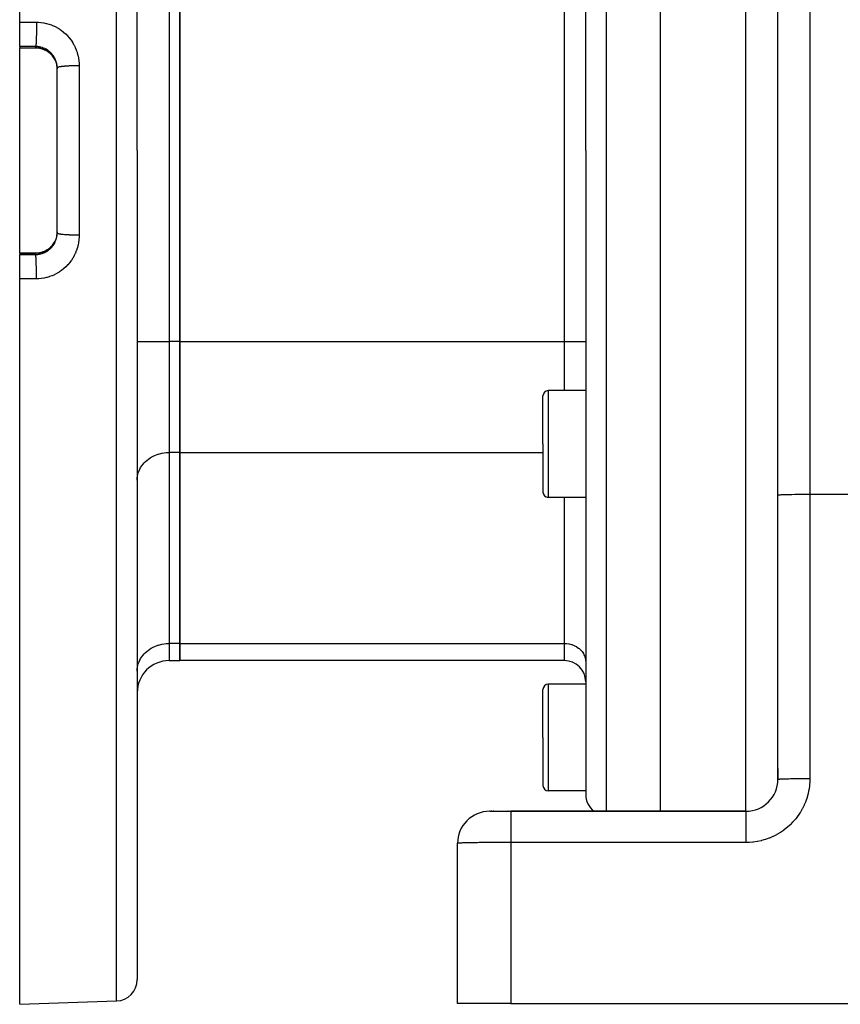
# Model space of a CAD drawing. Extents: x 24 to 970, y -480 to 283.
# Drawn here: x 513 to 590, y -188 to -95 of the extents above; entities that cross this region are included whole.
import ezdxf

# ---------------------------------------------------------------- set-up
doc = ezdxf.new("R2010")
doc.units = 0
doc.linetypes.add('DASHED', pattern=[11.05, 8.7, -2.35])
doc.layers.get('0').update_dxf_attribs({"linetype": 'CONTINUOUS'})
doc.layers.add('NEVIDI', color=4, linetype='DASHED')

msp = doc.modelspace()

# ---------------------------------------------------------------- linework, layer by layer
at = {"color": 2}
for p, q in [((513, -95.468126), (513, -27.5)), ((524, -107.5), (524, -29.815506)), ((524, -107.5), (524, -29.815506)), ((573, -107.5), (573, -45)), ((566, -107.5), (566, -47.175823)), ((566, -107.5), (566, -47.175823)), ((584, -139.782372), (584, -48.41632)), ((584, -139.782372), (584, -48.41632)), ((528, -125.397858), (528, -89.602142)), ((528, -89.602142), (528, -125.397858)), ((513, -97.753358), (513, -95.468126)), ((513, -97.753358), (513, -97.878247)), ((513, -97.893934), (513, -97.878247)), ((513, -97.893934), (514.5, -97.893934)), ((513, -107.5), (513, -97.893934)), ((514.606243, -97.896573), (514.5, -97.893817)), ((514.735425, -97.907428), (514.606243, -97.896573)), ((514.863659, -97.926462), (514.735425, -97.907428)), ((514.990752, -97.953693), (514.863659, -97.926462)), ((515.115109, -97.988741), (514.990752, -97.953693)), ((515.236232, -98.031338), (515.115109, -97.988741)), ((515.354176, -98.081406), (515.236232, -98.031338)), ((515.468925, -98.138962), (515.354176, -98.081406)), ((515.580397, -98.204096), (515.468925, -98.138962)), ((515.687242, -98.276081), (515.580397, -98.204096)), ((515.788482, -98.354147), (515.687242, -98.276081)), ((515.884222, -98.43823), (515.788482, -98.354147)), ((515.974472, -98.52833), (515.884222, -98.43823)), ((516.059188, -98.62452), (515.974472, -98.52833)), ((516.13768, -98.72616), (516.059188, -98.62452)), ((516.208916, -98.831822), (516.13768, -98.72616)), ((516.255896, -98.91111), (516.208916, -98.831822)), ((516.302786, -99.000357), (516.261798, -98.92107)), ((516.356492, -99.122126), (516.383032, -99.192105)), ((516.383032, -99.192105), (516.395498, -99.228028)), ((516.395498, -99.228028), (516.400779, -99.243947)), ((516.400779, -99.243947), (516.432729, -99.351851)), ((516.432729, -99.351851), (516.436956, -99.368029)), ((516.436956, -99.368029), (516.452905, -99.434859)), ((516.452905, -99.434859), (516.461773, -99.477219)), ((516.461773, -99.477219), (516.46491, -99.493404)), ((516.46491, -99.493404), (516.482676, -99.603854)), ((516.482676, -99.603854), (516.48477, -99.620186)), ((516.48477, -99.620186), (516.491671, -99.684231)), ((516.491671, -99.684231), (516.495444, -99.731658)), ((516.495444, -99.731658), (516.496502, -99.748334)), ((516.496502, -99.748334), (516.499992, -99.86093)), ((516.5, -107.5), (516.5, -99.761687)), ((516.5, -107.5), (516.5, -99.761687)), ((513, -117.106066), (513, -107.5)), ((516.5, -115.238313), (516.5, -107.5)), ((516.5, -115.238313), (516.5, -107.5)), ((524, -107.5), (524, -185.184494)), ((524, -107.5), (524, -185.184494)), ((566, -107.5), (566, -167.824177)), ((566, -107.5), (566, -167.824177)), ((573, -169.41632), (573, -107.5)), ((516.491678, -115.315697), (516.486612, -115.364485)), ((516.496488, -115.251901), (516.491678, -115.315697)), ((516.497406, -115.235271), (516.496488, -115.251901)), ((516.5, -115.133516), (516.497406, -115.235271)), ((516.136525, -116.275437), (516.20831, -116.169131)), ((516.20831, -116.169131), (516.252875, -116.093977)), ((516.261798, -116.07893), (516.314625, -115.976761)), ((516.362077, -115.863797), (516.35598, -115.879154)), ((516.383047, -115.807856), (516.362077, -115.863797)), ((516.399883, -115.758785), (516.383047, -115.807856)), ((516.405011, -115.74296), (516.399883, -115.758785)), ((516.436046, -115.635499), (516.405011, -115.74296)), ((516.440171, -115.619281), (516.436046, -115.635499)), ((516.452882, -115.565245), (516.440171, -115.619281)), ((516.464393, -115.509313), (516.452882, -115.565245)), ((516.467448, -115.492951), (516.464393, -115.509313)), ((516.484599, -115.381191), (516.467448, -115.492951)), ((516.486612, -115.364485), (516.484599, -115.381191)), ((513, -117.106066), (514.5, -117.106066)), ((513, -117.121753), (513, -117.106066)), ((513, -117.121753), (513, -117.246642)), ((514.5, -117.106183), (514.606172, -117.103431)), ((514.606172, -117.103431), (514.734833, -117.092641)), ((514.734833, -117.092641), (514.862088, -117.073825)), ((514.862088, -117.073825), (514.98793, -117.047007)), ((514.98793, -117.047007), (515.112337, -117.012131)), ((515.112337, -117.012131), (515.234853, -116.969193)), ((515.234853, -116.969193), (515.353539, -116.918888)), ((515.353539, -116.918888), (515.468141, -116.861462)), ((515.468141, -116.861462), (515.578708, -116.79697)), ((515.578708, -116.79697), (515.685221, -116.72538)), ((515.685221, -116.72538), (515.787491, -116.646665)), ((515.787491, -116.646665), (515.88405, -116.561927)), ((515.88405, -116.561927), (515.974354, -116.471798)), ((515.974354, -116.471798), (516.058513, -116.376307)), ((516.058513, -116.376307), (516.136525, -116.275437)), ((513, -119.531874), (513, -117.246642)), ((513, -187.5), (513, -119.531874)), ((528, -135.790163), (528, -125.397858)), ((528, -125.397858), (528, -135.790163)), ((566, -130), (562.5, -130)), ((562, -135), (562, -130.5)), ((562, -135), (562, -130.5)), ((562, -135), (562, -139.5)), ((562, -135), (562, -139.5)), ((528, -153.688022), (528, -135.790163)), ((528, -135.790163), (528, -153.688022)), ((566, -140), (562.5, -140)), ((584, -166.41632), (584, -139.782372)), ((528, -155.295717), (528, -153.688022)), ((528, -153.688022), (528, -155.295717)), ((527, -155.295717), (528, -155.295717)), ((564, -155.295717), (528, -155.295717)), ((566, -157.5), (562.5, -157.5)), ((566, -157.295717), (566, -157.5)), ((566, -157.295717), (566, -157.5)), ((562, -162.5), (562, -158)), ((562, -162.5), (562, -158)), ((562, -162.5), (562, -167)), ((562, -162.5), (562, -167)), ((584, -166.41632), (584, -165.397947)), ((584, -165.397947), (584, -166.41632)), ((584, -166.575058), (584, -166.555783)), ((584, -166.555783), (584, -166.575058)), ((584, -166.555783), (584, -166.575058)), ((566, -167.5), (562.5, -167.5)), ((557.017528, -169.41632), (559, -169.41632)), ((557.106335, -169.41632), (557.140974, -169.41632)), ((557.140974, -169.41632), (557.106335, -169.41632)), ((557.180262, -169.41632), (557.224112, -169.41632)), ((557.224112, -169.41632), (557.180262, -169.41632)), ((557.332268, -169.41632), (557.382067, -169.41632)), ((557.382067, -169.41632), (557.332268, -169.41632)), ((558.721458, -169.41632), (558.734303, -169.41632)), ((558.734303, -169.41632), (558.721458, -169.41632)), ((558.8211, -169.41632), (558.834021, -169.41632)), ((558.834021, -169.41632), (558.8211, -169.41632)), ((558.921213, -169.41632), (558.934175, -169.41632)), ((581, -169.41632), (559, -169.41632)), ((559, -169.41632), (581, -169.41632)), ((554, -187.41632), (554, -172.41632)), ((513, -187.5), (522.069799, -187.183276)), ((559, -187.41632), (554, -187.41632)), ((559, -187.41632), (637, -187.41632))]:
    msp.add_line(p, q, dxfattribs=at)
for centre, radius, start, end in [((562.5, -130.5), 0.5, 90, 180), ((562.5, -139.5), 0.5, 180, 270), ((527, -158.295717), 3, 90, 180), ((564, -157.295717), 2, 0, 90), ((562.5, -158), 0.5, 90, 180), ((581, -166.41632), 3, 270, 360), ((562.5, -167), 0.5, 180, 270), ((568, -167.824177), 2, 180, 232.769231), ((557, -172.41632), 3, 89.999888, 179.999905), ((522, -185.184494), 2, 271.999998, 360)]:
    msp.add_arc(centre, radius, start, end, dxfattribs=at)
at = {"layer": 'NEVIDI', "color": 7, "linetype": 'CONTINUOUS'}
for p, q in [((522.069799, -107.5), (522.069799, -27.816724)), ((567.930201, -45.177041), (567.930201, -107.5)), ((581, -107.5), (581, -45.437311)), ((587, -47.41632), (587, -139.705262)), ((527, -89.602142), (527, -125.397858)), ((564, -125.397858), (564, -89.602142)), ((513, -95.468126), (513.784899, -95.471536)), ((513.784899, -95.471536), (514.569799, -95.474945)), ((514.56832, -95.940536), (514.566714, -96.122319)), ((514.568488, -95.916553), (514.56832, -95.940536)), ((514.568767, -95.873207), (514.568488, -95.916553)), ((514.569586, -95.689701), (514.568767, -95.873207)), ((514.569662, -95.660415), (514.569586, -95.689701)), ((514.56974, -95.622226), (514.569662, -95.660415)), ((514.569799, -95.474945), (514.56974, -95.622226)), ((514.569799, -95.474945), (514.722293, -95.478535)), ((514.722293, -95.478535), (514.75837, -95.480246)), ((514.75837, -95.480246), (514.978306, -95.497885)), ((514.978306, -95.497885), (515.014002, -95.501923)), ((515.014002, -95.501923), (515.23146, -95.533692)), ((515.23146, -95.533692), (515.266732, -95.540017)), ((515.266732, -95.540017), (515.481843, -95.58583)), ((515.481843, -95.58583), (515.516782, -95.594462)), ((515.516782, -95.594462), (515.729901, -95.654489)), ((515.729901, -95.654489), (515.764482, -95.665446)), ((515.764482, -95.665446), (515.974227, -95.739465)), ((515.974227, -95.739465), (516.007794, -95.752551)), ((516.007794, -95.752551), (516.212257, -95.84)), ((516.212257, -95.84), (516.2448, -95.855183)), ((516.2448, -95.855183), (516.442024, -95.95507)), ((514.554463, -96.822381), (514.553019, -96.877055)), ((514.558236, -96.661905), (514.554463, -96.822381)), ((514.558393, -96.654546), (514.558236, -96.661905)), ((514.559505, -96.600783), (514.558393, -96.654546)), ((514.562601, -96.430415), (514.559505, -96.600783)), ((514.562807, -96.417729), (514.562601, -96.430415)), ((514.563609, -96.366211), (514.562807, -96.417729)), ((514.56598, -96.188654), (514.563609, -96.366211)), ((514.56619, -96.170378), (514.56598, -96.188654)), ((514.566714, -96.122319), (514.56619, -96.170378)), ((516.442024, -95.95507), (516.473598, -95.972366)), ((516.473598, -95.972366), (516.663715, -96.08463)), ((516.663715, -96.08463), (516.694272, -96.104023)), ((516.694272, -96.104023), (516.877819, -96.228992)), ((516.877819, -96.228992), (516.907074, -96.250322)), ((516.907074, -96.250322), (517.083268, -96.387715)), ((517.083268, -96.387715), (517.111442, -96.411177)), ((517.111442, -96.411177), (517.278738, -96.559802)), ((517.278738, -96.559802), (517.305133, -96.584812)), ((517.305133, -96.584812), (517.461674, -96.742966)), ((517.461674, -96.742966), (517.486166, -96.769348)), ((517.486166, -96.769348), (517.631948, -96.936738)), ((513.75, -97.756633), (513, -97.753358)), ((514.5, -97.759908), (513.75, -97.756633)), ((514.501132, -97.755598), (514.5, -97.759908)), ((514.59429, -97.762911), (514.5, -97.759908)), ((514.5, -97.878247), (514.5, -97.759908)), ((514.506503, -97.728011), (514.501132, -97.755598)), ((514.507522, -97.721444), (514.506503, -97.728011)), ((514.509859, -97.704751), (514.507522, -97.721444)), ((514.515335, -97.656583), (514.509859, -97.704751)), ((514.516153, -97.648273), (514.515335, -97.656583)), ((514.518441, -97.623464), (514.516153, -97.648273)), ((514.523915, -97.554301), (514.518441, -97.623464)), ((514.524526, -97.545692), (514.523915, -97.554301)), ((514.526722, -97.513219), (514.524526, -97.545692)), ((514.532103, -97.422844), (514.526722, -97.513219)), ((514.532518, -97.415201), (514.532103, -97.422844)), ((514.534584, -97.375634), (514.532518, -97.415201)), ((514.539765, -97.264368), (514.534584, -97.375634)), ((514.54, -97.258879), (514.539765, -97.264368)), ((514.54191, -97.212711), (514.54, -97.258879)), ((514.546774, -97.081471), (514.54191, -97.212711)), ((514.546845, -97.079399), (514.546774, -97.081471)), ((514.548568, -97.0274), (514.546845, -97.079399)), ((514.552956, -96.879334), (514.548568, -97.0274)), ((514.553019, -96.877055), (514.552956, -96.879334)), ((514.612247, -97.76398), (514.59429, -97.762911)), ((514.682315, -97.769685), (514.612247, -97.76398)), ((514.72209, -97.774017), (514.682315, -97.769685)), ((514.739879, -97.776213), (514.72209, -97.774017)), ((514.848535, -97.793117), (514.739879, -97.776213)), ((517.631948, -96.936738), (517.654889, -96.964839)), ((517.654889, -96.964839), (517.790468, -97.142234)), ((517.790468, -97.142234), (517.811589, -97.171782)), ((517.811589, -97.171782), (517.936434, -97.358761)), ((517.936434, -97.358761), (517.955865, -97.389966)), ((517.955865, -97.389966), (518.068661, -97.584703)), ((518.068661, -97.584703), (518.085883, -97.616752)), ((518.085883, -97.616752), (518.18569, -97.817497)), ((513, -97.878247), (514.5, -97.878247)), ((514.5, -97.892723), (514.5, -97.878247)), ((514.5, -97.878247), (514.588524, -97.880179)), ((514.588524, -97.880179), (514.605192, -97.880975)), ((514.605192, -97.880975), (514.682454, -97.886467)), ((514.682454, -97.886467), (514.716817, -97.889865)), ((514.716817, -97.889865), (514.733197, -97.891693)), ((514.733197, -97.891693), (514.843979, -97.907624)), ((514.843979, -97.907624), (514.860223, -97.910489)), ((514.866142, -97.796425), (514.848535, -97.793117)), ((514.860223, -97.910489), (514.931504, -97.924682)), ((514.931621, -97.81014), (514.866142, -97.796425)), ((514.931504, -97.924682), (514.96982, -97.93342)), ((514.973579, -97.820119), (514.931621, -97.81014)), ((514.96982, -97.93342), (514.985872, -97.937315)), ((514.990977, -97.824534), (514.973579, -97.820119)), ((514.985872, -97.937315), (515.093663, -97.967121)), ((515.097291, -97.855121), (514.990977, -97.824534)), ((515.093663, -97.967121), (515.109366, -97.972005)), ((515.11451, -97.860673), (515.097291, -97.855121)), ((515.109366, -97.972005), (515.173938, -97.993583)), ((515.174086, -97.881199), (515.11451, -97.860673)), ((515.173938, -97.993583), (515.21431, -98.008322)), ((515.219223, -97.898138), (515.174086, -97.881199)), ((515.21431, -98.008322), (515.229715, -98.014205)), ((515.236033, -97.90476), (515.219223, -97.898138)), ((515.229715, -98.014205), (515.33173, -98.056904)), ((515.337566, -97.948524), (515.236033, -97.90476)), ((515.33173, -98.056904), (515.346735, -98.063749)), ((515.353801, -97.956139), (515.337566, -97.948524)), ((515.346735, -98.063749), (515.405587, -98.092061)), ((515.405637, -97.981645), (515.353801, -97.956139)), ((515.405587, -98.092061), (515.446222, -98.113013)), ((515.451889, -98.005991), (515.405637, -97.981645)), ((515.446222, -98.113013), (515.46084, -98.12084)), ((515.467585, -98.014606), (515.451889, -98.005991)), ((515.46084, -98.12084), (515.557567, -98.176693)), ((515.562241, -98.070528), (515.467585, -98.014606)), ((515.557567, -98.176693), (515.571577, -98.185394)), ((515.577401, -98.080144), (515.562241, -98.070528)), ((515.571577, -98.185394), (515.622834, -98.218622)), ((515.622893, -98.110149), (515.577401, -98.080144)), ((515.622834, -98.218622), (515.66425, -98.247142)), ((515.668626, -98.142136), (515.622893, -98.110149)), ((515.66425, -98.247142), (515.677597, -98.256667)), ((515.683208, -98.152737), (515.668626, -98.142136)), ((515.677597, -98.256667), (515.76556, -98.323774)), ((515.770923, -98.220907), (515.683208, -98.152737)), ((515.76556, -98.323774), (515.778327, -98.334176)), ((515.784833, -98.232451), (515.770923, -98.220907)), ((515.778327, -98.334176), (515.82217, -98.371275)), ((515.822187, -98.264522), (515.784833, -98.232451)), ((515.82217, -98.371275), (515.861638, -98.406602)), ((515.867617, -98.305751), (515.822187, -98.264522)), ((515.861638, -98.406602), (515.873709, -98.417792)), ((515.880658, -98.318066), (515.867617, -98.305751)), ((515.873709, -98.417792), (515.95233, -98.495515)), ((515.958099, -98.395986), (515.880658, -98.318066)), ((515.95233, -98.495515), (515.963667, -98.507465)), ((515.970304, -98.409071), (515.958099, -98.395986)), ((515.963667, -98.507465), (516.000577, -98.5478)), ((516.000557, -98.442548), (515.970304, -98.409071)), ((516.042562, -98.49168), (516.000557, -98.442548)), ((516.000577, -98.5478), (516.037414, -98.590399)), ((516.037414, -98.590399), (516.048005, -98.603112)), ((516.053917, -98.505532), (516.042562, -98.49168)), ((516.048005, -98.603112), (516.116397, -98.690834)), ((516.12085, -98.592751), (516.053917, -98.505532)), ((516.116397, -98.690834), (516.126136, -98.704197)), ((516.131332, -98.607357), (516.12085, -98.592751)), ((516.126136, -98.704197), (516.155066, -98.745336)), ((516.154915, -98.641263), (516.131332, -98.607357)), ((516.192957, -98.699317), (516.154915, -98.641263)), ((516.202537, -98.714658), (516.192957, -98.699317)), ((518.18569, -97.817497), (518.200792, -97.850444)), ((518.200792, -97.850444), (518.287396, -98.056268)), ((518.287396, -98.056268), (518.300496, -98.090371)), ((518.300496, -98.090371), (518.374133, -98.301715)), ((518.374133, -98.301715), (518.38511, -98.336732)), ((518.38511, -98.336732), (518.445613, -98.553531)), ((518.445613, -98.553531), (518.454401, -98.589368)), ((518.454401, -98.589368), (518.469415, -98.654071)), ((518.469415, -98.654071), (518.501349, -98.810903)), ((516.155066, -98.745336), (516.188537, -98.795896)), ((516.188537, -98.795896), (516.197355, -98.8098)), ((516.197355, -98.8098), (516.25, -98.898665)), ((516.258064, -98.810323), (516.202537, -98.714658)), ((516.250041, -98.900438), (516.25, -98.898665)), ((516.26656, -98.826113), (516.258064, -98.810323)), ((516.28326, -98.858183), (516.26656, -98.826113)), ((516.315499, -98.924501), (516.28326, -98.858183)), ((516.297035, -98.988505), (516.304295, -99.003466)), ((516.304295, -99.003466), (516.350174, -99.106565)), ((516.322941, -98.940751), (516.315499, -98.924501)), ((516.365378, -99.041844), (516.322941, -98.940751)), ((516.37171, -99.058392), (516.365378, -99.041844)), ((516.383008, -99.089076), (516.37171, -99.058392)), ((516.407656, -99.162187), (516.383008, -99.089076)), ((516.412979, -99.179318), (516.407656, -99.162187)), ((516.442329, -99.285773), (516.412979, -99.179318)), ((516.446529, -99.303181), (516.442329, -99.285773)), ((516.452904, -99.331022), (516.446529, -99.303181)), ((516.469074, -99.411936), (516.452904, -99.331022)), ((516.472159, -99.42969), (516.469074, -99.411936)), ((516.487568, -99.5392), (516.472159, -99.42969)), ((516.489497, -99.557098), (516.487568, -99.5392)), ((516.491671, -99.579391), (516.489497, -99.557098)), ((516.497781, -99.667385), (516.491671, -99.579391)), ((516.977779, -99.632669), (516.890781, -99.643573)), ((517.0227, -99.627604), (516.977779, -99.632669)), ((517.054412, -99.624227), (517.0227, -99.627604)), ((517.153202, -99.614637), (517.054412, -99.624227)), ((517.20425, -99.610168), (517.153202, -99.614637)), ((517.241394, -99.607102), (517.20425, -99.610168)), ((517.349974, -99.598949), (517.241394, -99.607102)), ((517.406276, -99.595155), (517.349974, -99.598949)), ((517.448706, -99.592473), (517.406276, -99.595155)), ((517.565287, -99.585836), (517.448706, -99.592473)), ((517.625837, -99.582782), (517.565287, -99.585836)), ((517.672874, -99.580584), (517.625837, -99.582782)), ((517.795256, -99.575534), (517.672874, -99.580584)), ((517.859248, -99.573261), (517.795256, -99.575534)), ((517.910413, -99.571616), (517.859248, -99.573261)), ((518.036409, -99.568194), (517.910413, -99.571616)), ((518.10288, -99.566737), (518.036409, -99.568194)), ((518.157578, -99.565713), (518.10288, -99.566737)), ((518.285275, -99.563926), (518.157578, -99.565713)), ((518.352851, -99.563315), (518.285275, -99.563926)), ((518.410273, -99.562977), (518.352851, -99.563315)), ((518.537203, -99.562811), (518.410273, -99.562977)), ((518.501349, -98.810903), (518.50788, -98.847343)), ((518.50788, -98.847343), (518.54075, -99.071338)), ((518.569799, -99.562897), (518.537203, -99.562811)), ((518.54075, -99.071338), (518.544936, -99.107913)), ((518.544936, -99.107913), (518.56349, -99.333106)), ((518.56349, -99.333106), (518.565354, -99.369964)), ((518.565354, -99.369964), (518.569799, -99.562897)), ((518.569799, -99.562897), (518.569799, -107.5)), ((516.49855, -99.685418), (516.497781, -99.667385)), ((516.5, -99.761692), (516.49855, -99.685418)), ((516.505559, -99.746867), (516.5, -99.761687)), ((516.511775, -99.740135), (516.505559, -99.746867)), ((516.516153, -99.736458), (516.511775, -99.740135)), ((516.540219, -99.721998), (516.516153, -99.736458)), ((516.554903, -99.715401), (516.540219, -99.721998)), ((516.564352, -99.711636), (516.554903, -99.715401)), ((516.606027, -99.697783), (516.564352, -99.711636)), ((516.628947, -99.691421), (516.606027, -99.697783)), ((516.643738, -99.687642), (516.628947, -99.691421)), ((516.701952, -99.674584), (516.643738, -99.687642)), ((516.732742, -99.66856), (516.701952, -99.674584)), ((516.753144, -99.664827), (516.732742, -99.66856)), ((516.826525, -99.652763), (516.753144, -99.664827)), ((516.864746, -99.647165), (516.826525, -99.652763)), ((516.890781, -99.643573), (516.864746, -99.647165)), ((518.569799, -107.5), (518.569799, -115.437103)), ((522.069799, -187.183276), (522.069799, -107.5)), ((567.930201, -107.5), (567.930201, -169.41632)), ((581, -169.41632), (581, -107.5)), ((516.497788, -115.332486), (516.5, -115.238313)), ((516.511775, -115.259865), (516.500266, -115.241555)), ((516.516153, -115.263542), (516.511775, -115.259865)), ((516.520269, -115.266559), (516.516153, -115.263542)), ((516.554903, -115.284599), (516.520269, -115.266559)), ((516.564352, -115.288364), (516.554903, -115.284599)), ((516.571836, -115.291144), (516.564352, -115.288364)), ((516.628946, -115.308579), (516.571836, -115.291144)), ((516.643738, -115.312358), (516.628946, -115.308579)), ((516.654002, -115.314854), (516.643738, -115.312358)), ((516.732741, -115.33144), (516.654002, -115.314854)), ((516.196588, -116.19142), (516.155011, -116.254745)), ((516.194506, -116.298238), (516.250309, -116.203845)), ((516.205293, -116.17746), (516.196588, -116.19142)), ((516.25, -116.101335), (516.205293, -116.17746)), ((516.250309, -116.203845), (516.258897, -116.188192)), ((516.257339, -116.082553), (516.252183, -116.095749)), ((516.283231, -116.039076), (516.252688, -116.096498)), ((516.261798, -116.07893), (516.257339, -116.082553)), ((516.258897, -116.188192), (516.283266, -116.141852)), ((516.304207, -115.996721), (516.283231, -116.039076)), ((516.283266, -116.141852), (516.308542, -116.090378)), ((516.311355, -115.981671), (516.304207, -115.996721)), ((516.308542, -116.090378), (516.316118, -116.074185)), ((516.35598, -115.879154), (516.311355, -115.981671)), ((516.316118, -116.074185), (516.359571, -115.972958)), ((516.359571, -115.972958), (516.366153, -115.956157)), ((516.366153, -115.956157), (516.383004, -115.910933)), ((516.383004, -115.910933), (516.403209, -115.851722)), ((516.403209, -115.851722), (516.408685, -115.834546)), ((516.408685, -115.834546), (516.438769, -115.728479)), ((516.438769, -115.728479), (516.443098, -115.711099)), ((516.443098, -115.711099), (516.452883, -115.669081)), ((516.452883, -115.669081), (516.466189, -115.603863)), ((516.466189, -115.603863), (516.469391, -115.586283)), ((516.469391, -115.586283), (516.485582, -115.477806)), ((516.485582, -115.477806), (516.487648, -115.460092)), ((516.487648, -115.460092), (516.491692, -115.420389)), ((516.491692, -115.420389), (516.496862, -115.350422)), ((516.496862, -115.350422), (516.497788, -115.332486)), ((516.753143, -115.335173), (516.732741, -115.33144)), ((516.765579, -115.337359), (516.753143, -115.335173)), ((516.864745, -115.352835), (516.765579, -115.337359)), ((516.89078, -115.356427), (516.864745, -115.352835)), ((516.904747, -115.358286), (516.89078, -115.356427)), ((517.022699, -115.372396), (516.904747, -115.358286)), ((517.054411, -115.375773), (517.022699, -115.372396)), ((517.069358, -115.377311), (517.054411, -115.375773)), ((517.204249, -115.389832), (517.069358, -115.377311)), ((517.241393, -115.392898), (517.204249, -115.389832)), ((517.256561, -115.394108), (517.241393, -115.392898)), ((517.406275, -115.404845), (517.256561, -115.394108)), ((517.448705, -115.407527), (517.406275, -115.404845)), ((517.463817, -115.408446), (517.448705, -115.407527)), ((517.625835, -115.417217), (517.463817, -115.408446)), ((517.672872, -115.419416), (517.625835, -115.417217)), ((517.687428, -115.420067), (517.672872, -115.419416)), ((517.859247, -115.426739), (517.687428, -115.420067)), ((517.910412, -115.428384), (517.859247, -115.426739)), ((517.924002, -115.428796), (517.910412, -115.428384)), ((518.102881, -115.433263), (517.924002, -115.428796)), ((518.157579, -115.434287), (518.102881, -115.433263)), ((518.169542, -115.43449), (518.157579, -115.434287)), ((518.352854, -115.436685), (518.169542, -115.43449)), ((518.410276, -115.437023), (518.352854, -115.436685)), ((518.420673, -115.437067), (518.410276, -115.437023)), ((518.569799, -115.437103), (518.420673, -115.437067)), ((518.508605, -116.148665), (518.469422, -116.345907)), ((518.514684, -116.112702), (518.508605, -116.148665)), ((518.545088, -115.890647), (518.514684, -116.112702)), ((518.548908, -115.854292), (518.545088, -115.890647)), ((518.565377, -115.629674), (518.548908, -115.854292)), ((518.566911, -115.59288), (518.565377, -115.629674)), ((518.569799, -115.437103), (518.566911, -115.59288)), ((514.5, -117.121753), (513, -117.121753)), ((514.605198, -117.119024), (514.5, -117.121753)), ((514.5, -117.240092), (514.5, -117.121753)), ((514.621801, -117.118094), (514.605198, -117.119024)), ((514.682336, -117.113543), (514.621801, -117.118094)), ((514.732593, -117.108376), (514.682336, -117.113543)), ((514.749031, -117.106411), (514.732593, -117.108376)), ((514.85875, -117.089776), (514.749031, -117.106411)), ((514.874874, -117.086811), (514.85875, -117.089776)), ((514.931568, -117.075304), (514.874874, -117.086811)), ((514.983709, -117.063218), (514.931568, -117.075304)), ((514.976754, -117.17909), (515.083402, -117.149236)), ((514.999822, -117.059188), (514.983709, -117.063218)), ((515.107146, -117.028694), (514.999822, -117.059188)), ((515.083402, -117.149236), (515.100586, -117.143834)), ((515.100586, -117.143834), (515.173972, -117.118855)), ((515.122997, -117.023641), (515.107146, -117.028694)), ((515.173886, -117.006436), (515.122997, -117.023641)), ((515.228225, -116.986371), (515.173886, -117.006436)), ((515.173972, -117.118855), (515.204544, -117.107515)), ((515.204544, -117.107515), (515.221287, -117.101066)), ((515.221287, -117.101066), (515.322635, -117.058321)), ((515.243561, -116.980383), (515.228225, -116.986371)), ((515.346052, -116.936566), (515.243561, -116.980383)), ((515.322635, -117.058321), (515.338931, -117.050834)), ((515.338931, -117.050834), (515.40555, -117.018378)), ((515.361036, -116.929588), (515.346052, -116.936566)), ((515.405588, -116.907939), (515.361036, -116.929588)), ((515.40555, -117.018378), (515.437549, -117.001697)), ((515.459912, -116.879661), (515.405588, -116.907939)), ((515.437549, -117.001697), (515.453378, -116.993175)), ((515.453378, -116.993175), (515.549316, -116.937515)), ((515.474336, -116.871794), (515.459912, -116.879661)), ((515.569661, -116.815805), (515.474336, -116.871794)), ((515.549316, -116.937515), (515.564699, -116.927921)), ((515.564699, -116.927921), (515.623036, -116.889757)), ((515.583478, -116.807089), (515.569661, -116.815805)), ((515.622833, -116.781379), (515.583478, -116.807089)), ((515.675691, -116.744703), (515.622833, -116.781379)), ((515.623036, -116.889757), (515.656906, -116.866251)), ((515.656906, -116.866251), (515.671552, -116.855766)), ((515.671552, -116.855766), (515.758989, -116.788862)), ((515.689017, -116.735051), (515.675691, -116.744703)), ((515.777385, -116.666598), (515.689017, -116.735051)), ((515.758989, -116.788862), (515.772882, -116.777511)), ((515.772882, -116.777511), (515.822287, -116.735413)), ((515.79007, -116.656099), (515.777385, -116.666598)), ((515.822221, -116.62868), (515.79007, -116.656099)), ((515.873493, -116.582409), (515.822221, -116.62868)), ((515.822287, -116.735413), (515.855632, -116.705386)), ((515.855632, -116.705386), (515.868739, -116.693206)), ((515.868739, -116.693206), (515.946876, -116.61584)), ((515.885502, -116.571092), (515.873493, -116.582409)), ((515.963448, -116.492768), (515.885502, -116.571092)), ((515.946876, -116.61584), (515.959196, -116.60284)), ((515.959196, -116.60284), (516.00057, -116.557413)), ((515.974557, -116.480866), (515.963448, -116.492768)), ((516.000589, -116.452187), (515.974557, -116.480866)), ((516.00057, -116.557413), (516.032616, -116.520215)), ((516.047284, -116.397761), (516.000589, -116.452187)), ((516.032616, -116.520215), (516.044176, -116.506332)), ((516.044176, -116.506332), (516.112344, -116.418884)), ((516.05772, -116.385034), (516.047284, -116.397761)), ((516.125112, -116.29722), (516.05772, -116.385034)), ((516.112344, -116.418884), (516.12295, -116.404334)), ((516.12295, -116.404334), (516.155063, -116.358521)), ((516.134665, -116.283905), (516.125112, -116.29722)), ((516.155011, -116.254745), (516.134665, -116.283905)), ((516.155063, -116.358521), (516.184901, -116.313358)), ((516.184901, -116.313358), (516.194506, -116.298238)), ((518.202075, -117.146801), (518.104402, -117.348147)), ((518.217036, -117.11329), (518.202075, -117.146801)), ((518.302215, -116.905028), (518.217036, -117.11329)), ((518.315006, -116.870693), (518.302215, -116.905028)), ((518.387082, -116.656664), (518.315006, -116.870693)), ((518.397704, -116.621476), (518.387082, -116.656664)), ((518.455981, -116.403955), (518.397704, -116.621476)), ((518.464339, -116.36831), (518.455981, -116.403955)), ((518.469422, -116.345907), (518.464339, -116.36831)), ((513, -117.246642), (513.75, -117.243367)), ((513.75, -117.243367), (514.5, -117.240092)), ((514.499996, -117.240092), (514.576347, -117.237999)), ((514.505172, -117.264049), (514.5, -117.240092)), ((514.506503, -117.271989), (514.505172, -117.264049)), ((514.507522, -117.278556), (514.506503, -117.271989)), ((514.513853, -117.329107), (514.507522, -117.278556)), ((514.515335, -117.343417), (514.513853, -117.329107)), ((514.516153, -117.351726), (514.515335, -117.343417)), ((514.522304, -117.423872), (514.516153, -117.351726)), ((514.523915, -117.445699), (514.522304, -117.423872)), ((514.524526, -117.454308), (514.523915, -117.445699)), ((514.530413, -117.547051), (514.524526, -117.454308)), ((514.532103, -117.577156), (514.530413, -117.547051)), ((514.532518, -117.584798), (514.532103, -117.577156)), ((514.538042, -117.696611), (514.532518, -117.584798)), ((514.539765, -117.735632), (514.538042, -117.696611)), ((514.54, -117.74112), (514.539765, -117.735632)), ((514.545073, -117.870222), (514.54, -117.74112)), ((514.546777, -117.918626), (514.545073, -117.870222)), ((514.546848, -117.920697), (514.546777, -117.918626)), ((514.551391, -118.065034), (514.546848, -117.920697)), ((514.552959, -118.120772), (514.551391, -118.065034)), ((514.576347, -117.237999), (514.594403, -117.237085)), ((514.594403, -117.237085), (514.682707, -117.23028)), ((514.682707, -117.23028), (514.704837, -117.227963)), ((514.704837, -117.227963), (514.722766, -117.225905)), ((514.722766, -117.225905), (514.832489, -117.209763)), ((514.832489, -117.209763), (514.850293, -117.206563)), ((514.850293, -117.206563), (514.931441, -117.189902)), ((514.931441, -117.189902), (514.959127, -117.183426)), ((514.959127, -117.183426), (514.976754, -117.17909)), ((517.658073, -118.030967), (517.512409, -118.201776)), ((517.681075, -118.002185), (517.658073, -118.030967)), ((517.815688, -117.822311), (517.681075, -118.002185)), ((517.836717, -117.792254), (517.815688, -117.822311)), ((517.95885, -117.605252), (517.836717, -117.792254)), ((517.977663, -117.574343), (517.95885, -117.605252)), ((518.087573, -117.380202), (517.977663, -117.574343)), ((518.104402, -117.348147), (518.087573, -117.380202)), ((514.553022, -118.123053), (514.552959, -118.120772)), ((514.556901, -118.278033), (514.553022, -118.123053)), ((514.558236, -118.338096), (514.556901, -118.278033)), ((514.558393, -118.345454), (514.558236, -118.338096)), ((514.561522, -118.506209), (514.558393, -118.345454)), ((514.562601, -118.569585), (514.561522, -118.506209)), ((514.562807, -118.582271), (514.562601, -118.569585)), ((514.56517, -118.745447), (514.562807, -118.582271)), ((514.56598, -118.811345), (514.56517, -118.745447)), ((514.56619, -118.829621), (514.56598, -118.811345)), ((514.567793, -118.992171), (514.56619, -118.829621)), ((514.56832, -119.059465), (514.567793, -118.992171)), ((516.508085, -119.008205), (516.476608, -119.025856)), ((516.698879, -118.892954), (516.508085, -119.008205)), ((516.729319, -118.873196), (516.698879, -118.892954)), ((516.912673, -118.745602), (516.729319, -118.873196)), ((516.941656, -118.724016), (516.912673, -118.745602)), ((517.115605, -118.585527), (516.941656, -118.724016)), ((517.142999, -118.562235), (517.115605, -118.585527)), ((517.307241, -118.413273), (517.142999, -118.562235)), ((517.333101, -118.388271), (517.307241, -118.413273)), ((517.488009, -118.228597), (517.333101, -118.388271)), ((517.512409, -118.201776), (517.488009, -118.228597)), ((513.784899, -119.528464), (513, -119.531874)), ((514.569799, -119.525055), (513.784899, -119.528464)), ((514.568488, -119.083449), (514.56832, -119.059465)), ((514.569352, -119.242865), (514.568488, -119.083449)), ((514.569586, -119.310303), (514.569352, -119.242865)), ((514.569662, -119.339589), (514.569586, -119.310303)), ((514.569819, -119.492973), (514.569662, -119.339589)), ((514.569799, -119.525055), (514.569819, -119.492973)), ((514.758665, -119.519732), (514.569799, -119.525055)), ((514.79471, -119.51769), (514.758665, -119.519732)), ((515.01539, -119.497918), (514.79471, -119.51769)), ((515.051178, -119.493524), (515.01539, -119.497918)), ((515.27061, -119.45925), (515.051178, -119.493524)), ((515.306189, -119.452498), (515.27061, -119.45925)), ((515.523461, -119.40389), (515.306189, -119.452498)), ((515.558442, -119.394859), (515.523461, -119.40389)), ((515.770953, -119.332559), (515.558442, -119.394859)), ((515.805061, -119.321345), (515.770953, -119.332559)), ((516.012305, -119.245705), (515.805061, -119.321345)), ((516.04553, -119.23235), (516.012305, -119.245705)), ((516.247486, -119.143502), (516.04553, -119.23235)), ((516.279878, -119.127988), (516.247486, -119.143502)), ((516.476608, -119.025856), (516.279878, -119.127988)), ((524, -125.397858), (527, -125.397858)), ((527, -125.397858), (527, -135.790163)), ((528, -125.397858), (527, -125.397858)), ((528, -125.397858), (564, -125.397858)), ((564, -130), (564, -125.397858)), ((564, -125.397858), (566, -125.397858)), ((562.5, -130), (562.5, -135)), ((562.5, -135), (562.5, -140)), ((524.749104, -136.670653), (524.921882, -136.514454)), ((524.921882, -136.514454), (525.016685, -136.43892)), ((525.016685, -136.43892), (525.230139, -136.290456)), ((525.230139, -136.290456), (525.315768, -136.238234)), ((525.315768, -136.238234), (525.570237, -136.1042)), ((525.570237, -136.1042), (525.641562, -136.07178)), ((525.641562, -136.07178), (525.936113, -135.95902)), ((525.936113, -135.95902), (525.989154, -135.942091)), ((525.989154, -135.942091), (526.321267, -135.85753)), ((526.321267, -135.85753), (526.352715, -135.851358)), ((526.352715, -135.851358), (526.718452, -135.80163)), ((526.718452, -135.80163), (526.726423, -135.800989)), ((526.726423, -135.800989), (527, -135.790163)), ((527, -135.790163), (527, -153.688022)), ((528, -135.790163), (527, -135.790163)), ((528, -135.790163), (562, -135.790163)), ((524.175463, -137.512745), (524.240077, -137.36985)), ((524.240077, -137.36985), (524.325162, -137.211833)), ((524.325162, -137.211833), (524.422279, -137.059136)), ((524.422279, -137.059136), (524.517388, -136.929652)), ((524.517388, -136.929652), (524.650879, -136.772312)), ((524.650879, -136.772312), (524.749104, -136.670653)), ((524, -138.388239), (524.012494, -138.151374)), ((524.012494, -138.151374), (524.026988, -138.040534)), ((524.026988, -138.040534), (524.070662, -137.827672)), ((524.070662, -137.827672), (524.107529, -137.698886)), ((524.107529, -137.698886), (524.175463, -137.512745)), ((564, -153.688022), (564, -140)), ((584, -139.782372), (584.012494, -139.775342)), ((584.012494, -139.775342), (584.026988, -139.772052)), ((584.026988, -139.772052), (584.070662, -139.765735)), ((584.070662, -139.765735), (584.107529, -139.761912)), ((584.107529, -139.761912), (584.175463, -139.756388)), ((584.175463, -139.756388), (584.240077, -139.752147)), ((584.240077, -139.752147), (584.325162, -139.747457)), ((584.325162, -139.747457), (584.422279, -139.742925)), ((584.422279, -139.742925), (584.517388, -139.739082)), ((584.517388, -139.739082), (584.650879, -139.734412)), ((584.650879, -139.734412), (584.749104, -139.731395)), ((584.749104, -139.731395), (584.921882, -139.726759)), ((584.921882, -139.726759), (585.016685, -139.724517)), ((585.016685, -139.724517), (585.230139, -139.72011)), ((585.230139, -139.72011), (585.315768, -139.71856)), ((585.315768, -139.71856), (585.570237, -139.714582)), ((585.570237, -139.714582), (585.641562, -139.71362)), ((585.641562, -139.71362), (585.936113, -139.710273)), ((585.936113, -139.710273), (585.989154, -139.709771)), ((585.989154, -139.709771), (586.321267, -139.707261)), ((586.321267, -139.707261), (586.352715, -139.707078)), ((586.352715, -139.707078), (586.718452, -139.705602)), ((586.718452, -139.705602), (586.726423, -139.705583)), ((586.726423, -139.705583), (587, -139.705262)), ((587, -139.705262), (587, -166.339209)), ((587, -139.705262), (660.479068, -139.705262)), ((525.315768, -154.136093), (525.570283, -154.002038)), ((525.570283, -154.002038), (525.641596, -153.969623)), ((525.641596, -153.969623), (525.936113, -153.856878)), ((525.936113, -153.856878), (525.989154, -153.839949)), ((525.989154, -153.839949), (526.321267, -153.755388)), ((526.321267, -153.755388), (526.352715, -153.749216)), ((526.352715, -153.749216), (526.718522, -153.699483)), ((526.718522, -153.699483), (526.726491, -153.698842)), ((526.726491, -153.698842), (527, -153.688022)), ((527, -153.688022), (527, -155.295717)), ((528, -153.688022), (527, -153.688022)), ((528, -153.688022), (564, -153.688022)), ((564, -155.295717), (564, -153.688022)), ((564, -153.688022), (564.182281, -153.69523)), ((564.182281, -153.69523), (564.187759, -153.695671)), ((564.187759, -153.695671), (564.431576, -153.728828)), ((564.431576, -153.728828), (564.452568, -153.732949)), ((564.452568, -153.732949), (564.673927, -153.789316)), ((564.673927, -153.789316), (564.70912, -153.800547)), ((564.70912, -153.800547), (564.905616, -153.875762)), ((564.905616, -153.875762), (564.953152, -153.897369)), ((564.953152, -153.897369), (565.122859, -153.986758)), ((565.122859, -153.986758), (565.179895, -154.021543)), ((565.179895, -154.021543), (565.322166, -154.120492)), ((524.325166, -155.109685), (524.422279, -154.956994)), ((524.422279, -154.956994), (524.517388, -154.82751)), ((524.517388, -154.82751), (524.650879, -154.67017)), ((524.650879, -154.67017), (524.749104, -154.568512)), ((524.749104, -154.568512), (524.921853, -154.412337)), ((524.921853, -154.412337), (525.016702, -154.336765)), ((525.016702, -154.336765), (525.230139, -154.188315)), ((525.230139, -154.188315), (525.315768, -154.136093)), ((565.322166, -154.120492), (565.385463, -154.170925)), ((565.385463, -154.170925), (565.50054, -154.274959)), ((565.50054, -154.274959), (565.566068, -154.342773)), ((565.566068, -154.342773), (565.655049, -154.447648)), ((565.655049, -154.447648), (565.718519, -154.534059)), ((565.718519, -154.534059), (565.783216, -154.635786)), ((565.783216, -154.635786), (565.839919, -154.741085)), ((565.839919, -154.741085), (565.883035, -154.836435)), ((565.883035, -154.836435), (565.928313, -154.9605)), ((565.928313, -154.9605), (565.95288, -155.046317)), ((524.026987, -155.938398), (524.070662, -155.725532)), ((524.070662, -155.725532), (524.107527, -155.596751)), ((524.107527, -155.596751), (524.175431, -155.410679)), ((524.175431, -155.410679), (524.240071, -155.267719)), ((524.240071, -155.267719), (524.325166, -155.109685)), ((565.95288, -155.046317), (565.981998, -155.188202)), ((565.981998, -155.188202), (565.991676, -155.262212)), ((565.991676, -155.262212), (566, -155.420072)), ((524, -156.286098), (524.012494, -156.049232)), ((524.012494, -156.049232), (524.026987, -155.938398)), ((562.5, -157.5), (562.5, -162.5)), ((562.5, -162.5), (562.5, -167.5)), ((584, -166.41632), (584.000525, -166.414877)), ((584.000525, -166.414877), (584.012494, -166.40929)), ((584.012494, -166.40929), (584.020327, -166.407359)), ((584.020327, -166.407359), (584.034815, -166.404606)), ((584.034815, -166.404606), (584.070697, -166.399678)), ((584.070697, -166.399678), (584.09348, -166.39722)), ((584.09348, -166.39722), (584.122082, -166.394546)), ((584.122082, -166.394546), (584.175461, -166.390335)), ((584.175461, -166.390335), (584.218516, -166.387429)), ((584.218516, -166.387429), (584.260772, -166.384875)), ((584.260772, -166.384875), (584.325164, -166.381404)), ((584.325164, -166.381404), (584.393336, -166.378149)), ((584.393336, -166.378149), (584.44847, -166.375763)), ((584.44847, -166.375763), (584.517386, -166.373029)), ((584.517386, -166.373029), (584.614622, -166.369556)), ((584.614622, -166.369556), (584.681705, -166.367378)), ((584.681705, -166.367378), (584.749103, -166.365342)), ((584.749103, -166.365342), (584.878678, -166.361794)), ((584.878678, -166.361794), (584.956398, -166.359867)), ((584.956398, -166.359867), (585.016701, -166.358464)), ((585.016701, -166.358464), (585.180663, -166.355007)), ((585.180663, -166.355007), (585.26759, -166.353366)), ((585.26759, -166.353366), (585.315767, -166.352508)), ((585.315767, -166.352508), (585.51497, -166.349319)), ((585.51497, -166.349319), (585.609634, -166.347991)), ((585.609634, -166.347991), (585.641594, -166.347567)), ((585.641594, -166.347567), (585.875984, -166.344826)), ((585.875984, -166.344826), (585.976644, -166.343834)), ((585.976644, -166.343834), (585.989153, -166.343718)), ((585.989153, -166.343718), (586.256913, -166.341612)), ((586.256913, -166.341612), (586.352714, -166.341025)), ((586.352714, -166.341025), (586.362188, -166.340972)), ((586.362188, -166.340972), (586.651362, -166.339732)), ((586.651362, -166.339732), (586.726491, -166.33953)), ((586.726491, -166.33953), (586.758721, -166.339459)), ((586.758721, -166.339459), (587, -166.339209)), ((586.968265, -166.955301), (586.962957, -167.004733)), ((586.993381, -166.620721), (586.968265, -166.955301)), ((586.99551, -166.571068), (586.993381, -166.620721)), ((587, -166.339209), (586.99551, -166.571068)), ((586.828649, -167.762894), (586.739938, -168.086502)), ((586.840246, -167.714554), (586.828649, -167.762894)), ((586.90799, -167.385969), (586.840246, -167.714554)), ((586.916458, -167.336979), (586.90799, -167.385969)), ((586.962957, -167.004733), (586.916458, -167.336979)), ((586.468896, -168.80728), (586.448245, -168.852531)), ((586.598301, -168.497733), (586.468896, -168.80728)), ((586.615993, -168.451265), (586.598301, -168.497733)), ((586.725268, -168.133991), (586.615993, -168.451265)), ((586.739938, -168.086502), (586.725268, -168.133991)), ((558.999996, -169.454628), (558.999995, -169.506787)), ((558.999995, -169.506787), (558.999996, -169.524362)), ((558.999998, -169.417523), (558.999996, -169.436001)), ((558.999996, -169.436001), (558.999996, -169.443456)), ((558.999996, -169.443456), (558.999996, -169.454628)), ((558.999996, -169.524362), (558.999996, -169.5429)), ((558.999996, -169.5429), (558.999997, -169.627828)), ((558.999997, -169.627828), (558.999997, -169.657497)), ((558.999997, -169.657497), (558.999997, -169.680835)), ((558.999997, -169.680835), (558.999999, -169.797174)), ((558.999998, -169.41632), (558.999998, -169.417523)), ((559, -169.41632), (559, -169.417523)), ((581, -169.41632), (581, -169.425737)), ((581, -169.425737), (581, -169.436001)), ((581, -169.436001), (581, -169.44346)), ((581, -169.44346), (581, -169.482744)), ((581, -169.482744), (581, -169.506788)), ((581, -169.506788), (581, -169.524367)), ((581, -169.524367), (581, -169.590456)), ((581, -169.590456), (581.000001, -169.627828)), ((581.000001, -169.627828), (581.000001, -169.65748)), ((581.000001, -169.65748), (581.000001, -169.747078)), ((581.000001, -169.747078), (581.000001, -169.797174)), ((586.081471, -169.529631), (585.895156, -169.808722)), ((586.107745, -169.487392), (586.081471, -169.529631)), ((586.275726, -169.196952), (586.107745, -169.487392)), ((586.299224, -169.153141), (586.275726, -169.196952)), ((586.448245, -168.852531), (586.299224, -169.153141)), ((558.999999, -169.797174), (558.999999, -169.840556)), ((558.999999, -169.840556), (558.999999, -169.866022)), ((558.999999, -169.866022), (559, -170.011686)), ((559, -170.364914), (558.999999, -170.561313)), ((558.999999, -170.561313), (558.999999, -170.651946)), ((558.999999, -170.651946), (558.999999, -170.670014)), ((558.999999, -170.670014), (558.999999, -170.886601)), ((559, -170.011686), (559, -170.07023)), ((559, -170.07023), (559, -170.09553)), ((559, -170.09553), (559, -170.26791)), ((559, -170.26791), (559, -170.342245)), ((559, -170.342245), (559, -170.364914)), ((580.999999, -170.342355), (580.999998, -170.479003)), ((580.999998, -170.479003), (580.999998, -170.561312)), ((580.999998, -170.561312), (580.999998, -170.651885)), ((580.999998, -170.651885), (580.999998, -170.796241)), ((581, -170.195205), (580.999999, -170.267909)), ((580.999999, -170.267909), (580.999999, -170.342355)), ((581.000001, -170.011686), (581, -170.070251)), ((581, -170.070251), (581, -170.195205)), ((581.000001, -169.797174), (581.000001, -169.84056)), ((581.000001, -169.84056), (581.000001, -169.949766)), ((581.000001, -169.949766), (581.000001, -170.011686)), ((585.376636, -170.443472), (585.140416, -170.681663)), ((585.410487, -170.40707), (585.376636, -170.443472)), ((585.630953, -170.154186), (585.410487, -170.40707)), ((585.662413, -170.115675), (585.630953, -170.154186)), ((585.866234, -169.849166), (585.662413, -170.115675)), ((585.895156, -169.808722), (585.866234, -169.849166)), ((558.999999, -170.886601), (558.999999, -170.993372)), ((558.999999, -170.993372), (558.999999, -171.005066)), ((558.999999, -171.005066), (558.999999, -171.238525)), ((558.999999, -171.238525), (558.999999, -171.360645)), ((558.999999, -171.360645), (558.999999, -171.364627)), ((558.999999, -171.364627), (559, -171.610624)), ((580.999998, -170.796241), (580.999998, -170.886599)), ((580.999998, -170.886599), (580.999998, -170.993278)), ((580.999998, -170.993278), (580.999999, -171.14159)), ((580.999999, -171.14159), (580.999999, -171.238524)), ((580.999999, -171.238524), (581, -171.360556)), ((581, -171.360556), (581.000001, -171.508888)), ((581.000001, -171.508888), (581.000002, -171.610624)), ((583.90143, -171.591036), (583.857823, -171.614891)), ((584.190493, -171.420635), (583.90143, -171.591036)), ((584.232484, -171.394029), (584.190493, -171.420635)), ((584.509965, -171.205437), (584.232484, -171.394029)), ((584.550131, -171.176207), (584.509965, -171.205437)), ((584.814967, -170.97017), (584.550131, -171.176207)), ((584.853205, -170.938403), (584.814967, -170.97017)), ((585.104266, -170.715842), (584.853205, -170.938403)), ((585.140416, -170.681663), (585.104266, -170.715842)), ((554.002706, -172.413784), (554, -172.41632)), ((554.003877, -172.413285), (554.002706, -172.413784)), ((554.017233, -172.409925), (554.003877, -172.413285)), ((554.020027, -172.409427), (554.017233, -172.409925)), ((554.020825, -172.409291), (554.020027, -172.409427)), ((554.044291, -172.40608), (554.020825, -172.409291)), ((554.048702, -172.405585), (554.044291, -172.40608)), ((554.083835, -172.402259), (554.048702, -172.405585)), ((554.089849, -172.401768), (554.083835, -172.402259)), ((554.1178, -172.399681), (554.089849, -172.401768)), ((554.135745, -172.398474), (554.1178, -172.399681)), ((554.143354, -172.397988), (554.135745, -172.398474)), ((554.199886, -172.394734), (554.143354, -172.397988)), ((554.209065, -172.394255), (554.199886, -172.394734)), ((554.276132, -172.391048), (554.209065, -172.394255)), ((554.286879, -172.390575), (554.276132, -172.391048)), ((554.292427, -172.390335), (554.286879, -172.390575)), ((554.364224, -172.387428), (554.292427, -172.390335)), ((554.376447, -172.386965), (554.364224, -172.387428)), ((554.464019, -172.383878), (554.376447, -172.386965)), ((554.477758, -172.383425), (554.464019, -172.383878)), ((554.541928, -172.381404), (554.477758, -172.383425)), ((554.575223, -172.380411), (554.541928, -172.381404)), ((554.590414, -172.379969), (554.575223, -172.380411)), ((554.697524, -172.377035), (554.590414, -172.379969)), ((554.714138, -172.376605), (554.697524, -172.377035)), ((554.830722, -172.373756), (554.714138, -172.376605)), ((554.848675, -172.37334), (554.830722, -172.373756)), ((554.862336, -172.373028), (554.848675, -172.37334)), ((554.974338, -172.370585), (554.862336, -172.373028)), ((554.993622, -172.370184), (554.974338, -172.370585)), ((555.128126, -172.367529), (554.993622, -172.370184)), ((555.148706, -172.367144), (555.128126, -172.367529)), ((555.248555, -172.365341), (555.148706, -172.367144)), ((555.291675, -172.364596), (555.248555, -172.365341)), ((555.313494, -172.364226), (555.291675, -172.364596)), ((555.464462, -172.361794), (555.313494, -172.364226)), ((555.487455, -172.361442), (555.464462, -172.361794)), ((555.646139, -172.35913), (555.487455, -172.361442)), ((555.670331, -172.358794), (555.646139, -172.35913)), ((555.694442, -172.358465), (555.670331, -172.358794)), ((555.836356, -172.356607), (555.694442, -172.358465)), ((555.861511, -172.356292), (555.836356, -172.356607)), ((556.034516, -172.354236), (555.861511, -172.356292)), ((556.06069, -172.35394), (556.034516, -172.354236)), ((556.192904, -172.352508), (556.06069, -172.35394)), ((556.240079, -172.352021), (556.192904, -172.352508)), ((556.267182, -172.351746), (556.240079, -172.352021)), ((556.452699, -172.349967), (556.267182, -172.351746)), ((556.480633, -172.349714), (556.452699, -172.349967)), ((556.671613, -172.34808), (556.480633, -172.349714)), ((556.700351, -172.347848), (556.671613, -172.34808)), ((556.736015, -172.347566), (556.700351, -172.347848)), ((556.896454, -172.346364), (556.736015, -172.347566)), ((556.925889, -172.346155), (556.896454, -172.346364)), ((557.126608, -172.344824), (556.925889, -172.346155)), ((557.156684, -172.344638), (557.126608, -172.344824)), ((557.315135, -172.343717), (557.156684, -172.344638)), ((557.361378, -172.343465), (557.315135, -172.343717)), ((557.392053, -172.343303), (557.361378, -172.343465)), ((557.600388, -172.342291), (557.392053, -172.343303)), ((557.63152, -172.342152), (557.600388, -172.342291)), ((557.842837, -172.341303), (557.63152, -172.342152)), ((557.874434, -172.341189), (557.842837, -172.341303)), ((557.921054, -172.341027), (557.874434, -172.341189)), ((558.088229, -172.340505), (557.921054, -172.341027)), ((558.120135, -172.340416), (558.088229, -172.340505)), ((558.335961, -172.339897), (558.120135, -172.340416)), ((558.368114, -172.339833), (558.335961, -172.339897)), ((558.544134, -172.339536), (558.368114, -172.339833)), ((558.585227, -172.339481), (558.544134, -172.339536)), ((558.617536, -172.339441), (558.585227, -172.339481)), ((558.83553, -172.339255), (558.617536, -172.339441)), ((558.867944, -172.339239), (558.83553, -172.339255)), ((559, -172.339209), (558.867944, -172.339239)), ((559, -171.610624), (559, -171.742416)), ((559, -171.742416), (559, -171.746808)), ((559, -171.746808), (559, -171.996845)), ((559, -171.996845), (559, -172.131811)), ((559, -172.131811), (559, -172.145258)), ((559, -172.145258), (559, -172.339209)), ((559, -172.339209), (559, -187.41632)), ((581, -172.339209), (559, -172.339209)), ((581.000002, -171.610624), (581.000003, -171.746865)), ((581.000003, -171.746865), (581.000003, -171.891964)), ((581.000003, -171.891964), (581.000004, -171.996846)), ((581.000004, -171.996846), (581.000005, -172.145251)), ((581.000005, -172.145251), (581.000005, -172.284076)), ((581.000005, -172.284076), (581.000005, -172.339209)), ((581.281521, -172.33259), (581.000005, -172.339209)), ((581.331167, -172.330049), (581.281521, -172.33259)), ((581.665536, -172.302165), (581.331167, -172.330049)), ((581.715004, -172.296438), (581.665536, -172.302165)), ((582.046772, -172.247198), (581.715004, -172.296438)), ((582.095681, -172.238325), (582.046772, -172.247198)), ((582.423691, -172.167856), (582.095681, -172.238325)), ((582.472014, -172.155838), (582.423691, -172.167856)), ((582.794775, -172.064479), (582.472014, -172.155838)), ((582.842153, -172.049413), (582.794775, -172.064479)), ((583.158498, -171.93752), (582.842153, -172.049413)), ((583.204786, -171.919455), (583.158498, -171.93752)), ((583.513335, -171.787447), (583.204786, -171.919455)), ((583.558397, -171.76643), (583.513335, -171.787447)), ((583.857823, -171.614891), (583.558397, -171.76643))]:
    msp.add_line(p, q, dxfattribs=at)

doc.saveas('drawing.dxf')
